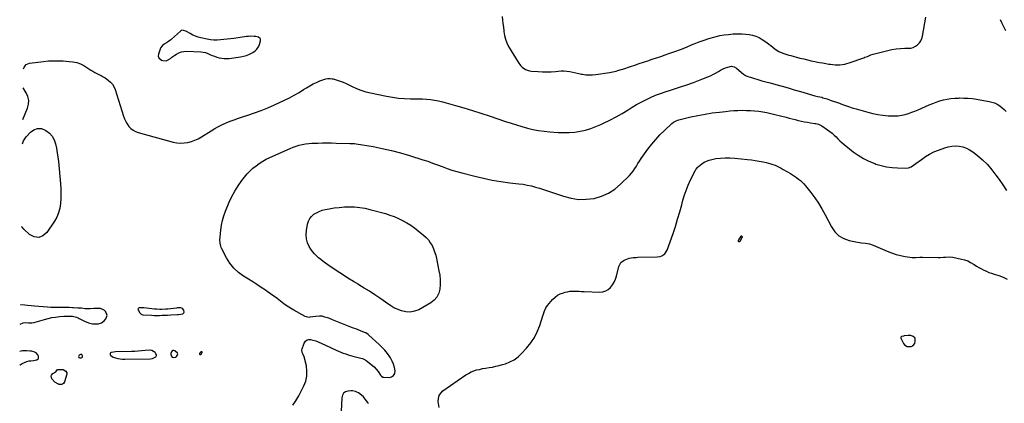
# Model space of a CAD drawing. Units: inches. Extents: x 1910251 to 1915608, y 379775 to 385033.
# Drawn here: x 1910262 to 1911393, y 380631 to 381072 of the extents above; entities that cross this region are included whole.
import ezdxf

# ---------------------------------------------------------------- set-up
doc = ezdxf.new("R2010")
doc.units = ezdxf.units.IN
doc.header["$MEASUREMENT"] = 0
for name, color, linetype in [('1', 7, 'Continuous'), ('7', 7, 'Continuous'), ('8', 7, 'Continuous')]:
    doc.layers.add(name, color=color, linetype=linetype)

msp = doc.modelspace()

# ---------------------------------------------------------------- linework, layer by layer
at = {"layer": '1', "color": 18}
for points in [[(1910534.6, 381038.1, 1762), (1910536.3, 381040.7, 1762), (1910537.5, 381043.6, 1762), (1910538.8, 381047.6, 1762), (1910538.8, 381049.6, 1762), (1910538.3, 381050.5, 1762), (1910536.5, 381051.8, 1762), (1910533.2, 381052.7, 1762), (1910531.3, 381052.8, 1762), (1910527, 381052.9, 1762), (1910524.9, 381052.8, 1762), (1910522.7, 381052.5, 1762), (1910508, 381050.5, 1762), (1910504.2, 381050, 1762), (1910500.4, 381049.5, 1762), (1910496.5, 381049.1, 1762), (1910492.7, 381048.7, 1762), (1910488.8, 381048.5, 1762), (1910485, 381048.5, 1762), (1910481.2, 381048.9, 1762), (1910477.4, 381049.6, 1762), (1910470.2, 381051.1, 1762), (1910467, 381052, 1762), (1910463.8, 381053, 1762), (1910460.8, 381054.3, 1762), (1910457.8, 381055.9, 1762), (1910453.7, 381058.2, 1762), (1910452.8, 381058.7, 1762), (1910450.1, 381059.7, 1762), (1910448.3, 381059.8, 1762), (1910447.5, 381059.4, 1762), (1910446.8, 381058.9, 1762), (1910436.4, 381049.5, 1762), (1910435.6, 381048.8, 1762), (1910433.1, 381047, 1762), (1910430.5, 381045.3, 1762), (1910427.9, 381043.9, 1762), (1910426.4, 381042.7, 1762), (1910424, 381039.8, 1762), (1910423.2, 381038.1, 1762), (1910421.3, 381032.2, 1762), (1910421.2, 381030, 1762), (1910421.7, 381028, 1762), (1910424.9, 381025.4, 1762), (1910426.3, 381025, 1762), (1910430.1, 381024.8, 1762), (1910431.8, 381025.4, 1762), (1910435.2, 381027.5, 1762), (1910436.8, 381028.7, 1762), (1910440.2, 381031, 1762), (1910442.1, 381032.3, 1762), (1910444.8, 381033.8, 1762), (1910447.7, 381034.9, 1762), (1910450.7, 381035.4, 1762), (1910453.8, 381035.6, 1762), (1910470, 381034.9, 1762), (1910472.8, 381034.6, 1762), (1910475.5, 381034.1, 1762), (1910478, 381033.2, 1762), (1910480.6, 381032.1, 1762), (1910483.1, 381030.9, 1762), (1910485.7, 381029.9, 1762), (1910488.3, 381029, 1762), (1910491.3, 381028.1, 1762), (1910494.1, 381027.6, 1762), (1910497, 381027.2, 1762), (1910499.9, 381027.2, 1762), (1910502.8, 381027.4, 1762), (1910515.6, 381029.2, 1762), (1910519.2, 381029.9, 1762), (1910522.6, 381030.8, 1762), (1910526, 381032.2, 1762), (1910529.2, 381033.8, 1762), (1910529.9, 381034.1, 1762), (1910532.4, 381036, 1762), (1910534.6, 381038.1, 1762)], [(1910450.6, 380735.1, 1764), (1910450.8, 380735.9, 1764), (1910450.4, 380738, 1764), (1910449.1, 380739.8, 1764), (1910447, 380740.7, 1764), (1910443.2, 380740.7, 1764), (1910442, 380740.5, 1764), (1910432.2, 380739.2, 1764), (1910431.2, 380739, 1764), (1910429.7, 380739, 1764), (1910425.1, 380738.9, 1764), (1910423.1, 380738.9, 1764), (1910419, 380739.1, 1764), (1910416.9, 380739.3, 1764), (1910404.7, 380740.6, 1764), (1910402, 380740.8, 1764), (1910399.4, 380740.6, 1764), (1910398.6, 380740.3, 1764), (1910398.1, 380739.7, 1764), (1910397.9, 380739, 1764), (1910400, 380734.9, 1764), (1910401.4, 380733.4, 1764), (1910402.4, 380733, 1764), (1910403.4, 380732.8, 1764), (1910413.6, 380732.2, 1764), (1910416.6, 380732, 1764), (1910419.6, 380732, 1764), (1910422.6, 380732, 1764), (1910425.6, 380732.1, 1764), (1910427.8, 380732.2, 1764), (1910431.7, 380732.3, 1764), (1910435.6, 380732.5, 1764), (1910443.2, 380732.9, 1764), (1910444.6, 380733, 1764), (1910447.3, 380733.5, 1764), (1910449.3, 380734, 1764), (1910450.6, 380735.1, 1764)], [(1911290.4, 380706.2, 1768), (1911288.3, 380707.9, 1768), (1911285.6, 380708.8, 1768), (1911283.6, 380708.9, 1768), (1911282.8, 380708.9, 1768), (1911278.1, 380708.4, 1768), (1911277.4, 380708.3, 1768), (1911275.1, 380707.8, 1768), (1911274.3, 380707.1, 1768), (1911274.3, 380706, 1768), (1911277.3, 380699.9, 1768), (1911278.4, 380698.3, 1768), (1911281.4, 380696.4, 1768), (1911286, 380696.2, 1768), (1911288.1, 380697.1, 1768), (1911290.2, 380699.9, 1768), (1911290.8, 380702.2, 1768), (1911290.8, 380705, 1768), (1911290.4, 380706.2, 1768)], [(1910418.5, 380688, 1764), (1910417.5, 380689.2, 1764), (1910413.8, 380691.5, 1764), (1910410.8, 380691.9, 1764), (1910406.1, 380691.5, 1764), (1910402.1, 380691.2, 1764), (1910398.2, 380690.9, 1764), (1910394.2, 380690.7, 1764), (1910390.3, 380690.6, 1764), (1910371.9, 380690, 1764), (1910369.6, 380689.7, 1764), (1910367.1, 380689.2, 1764), (1910366.5, 380688.8, 1764), (1910366, 380688.2, 1764), (1910365.9, 380687.5, 1764), (1910366.1, 380686.7, 1764), (1910366.7, 380685.9, 1764), (1910369.2, 380684.1, 1764), (1910372.2, 380683.2, 1764), (1910374.8, 380682.5, 1764), (1910377.3, 380682, 1764), (1910380, 380681.8, 1764), (1910382.6, 380681.7, 1764), (1910412.3, 380682.1, 1764), (1910414.7, 380682.5, 1764), (1910417.8, 380684, 1764), (1910418.4, 380684.5, 1764), (1910418.8, 380685.1, 1764), (1910419, 380685.8, 1764), (1910419, 380686.5, 1764), (1910418.5, 380688, 1764)], [(1910443.5, 380687.8, 1764), (1910443.2, 380688.7, 1764), (1910440.3, 380691.3, 1764), (1910439.2, 380691.7, 1764), (1910438.1, 380691.7, 1764), (1910437.2, 380691.2, 1764), (1910436.4, 380690.3, 1764), (1910435.6, 380688.4, 1764), (1910435.5, 380687.4, 1764), (1910435.9, 380685.5, 1764), (1910437.1, 380684, 1764), (1910439.2, 380683.6, 1764), (1910441.3, 380684.1, 1764), (1910442.1, 380684.7, 1764), (1910443, 380685.8, 1764), (1910443.5, 380687.8, 1764)], [(1910334, 380684.2, 1764), (1910334.3, 380685.7, 1764), (1910333.5, 380687, 1764), (1910332, 380687.2, 1764), (1910330.2, 380686.4, 1764), (1910329.5, 380684.9, 1764), (1910329.8, 380683.7, 1764), (1910331, 380683.3, 1764), (1910332.7, 380683.4, 1764), (1910334, 380684.2, 1764)], [(1910470.1, 380687.1, 1764), (1910470.8, 380687.8, 1764), (1910471.7, 380689.3, 1764), (1910471.8, 380689.6, 1764), (1910471.8, 380689.9, 1764), (1910471.6, 380690.1, 1764), (1910471.2, 380690.3, 1764), (1910470.3, 380690.1, 1764), (1910469.9, 380689.8, 1764), (1910468.7, 380688.1, 1764), (1910468.6, 380687.7, 1764), (1910468.7, 380687.4, 1764), (1910468.9, 380687.2, 1764), (1910469.2, 380687, 1764), (1910470.1, 380687.1, 1764)], [(1910656.9, 380638.3, 1766), (1910654.8, 380640.3, 1766), (1910651.2, 380643, 1766), (1910649.3, 380643.9, 1766), (1910647.7, 380644.5, 1766), (1910644.3, 380645.2, 1766), (1910642.5, 380645.2, 1766), (1910639.1, 380644.9, 1766), (1910636.3, 380644, 1766), (1910634, 380642.5, 1766), (1910632.7, 380640.2, 1766), (1910631.9, 380637.3, 1766), (1910631.5, 380621.5, 1766)], [(1910662.7, 380630.5, 1766), (1910661.9, 380631.9, 1766), (1910659, 380635.8, 1766), (1910656.9, 380638.3, 1766)]]:
    msp.add_polyline3d(points, dxfattribs=at)
at = {"layer": '7', "color": 18}
for points in [[(1910816.2, 381075.6, 1762), (1910816.7, 381071.5, 1762), (1910817.2, 381067.4, 1762), (1910817.7, 381063.3, 1762), (1910818.1, 381059.2, 1762), (1910818.2, 381058.3, 1762), (1910818.9, 381053.8, 1762), (1910820, 381049.4, 1762), (1910821.7, 381045.2, 1762), (1910823.7, 381041.1, 1762), (1910834.5, 381023, 1762), (1910837.4, 381019.2, 1762), (1910839.1, 381017.5, 1762), (1910843.1, 381014.8, 1762), (1910847.6, 381013.2, 1762), (1910849.9, 381012.9, 1762), (1910857.7, 381012.2, 1762), (1910862.6, 381011.9, 1762), (1910867.6, 381011.9, 1762), (1910872.5, 381012.1, 1762), (1910877.5, 381012.5, 1762), (1910880.5, 381012.8, 1762), (1910883.9, 381013, 1762), (1910887.3, 381013.1, 1762), (1910890.7, 381012.7, 1762), (1910894.1, 381012.2, 1762), (1910897.5, 381011.5, 1762), (1910900.9, 381010.8, 1762), (1910904.3, 381010.1, 1762), (1910907.6, 381009.4, 1762), (1910908.5, 381009.3, 1762), (1910912.3, 381008.7, 1762), (1910916.1, 381008.5, 1762), (1910920, 381008.6, 1762), (1910923.8, 381008.9, 1762), (1910939.5, 381011.2, 1762), (1910943.4, 381011.9, 1762), (1910947.3, 381012.8, 1762), (1910949.3, 381013.4, 1762), (1910953.1, 381014.5, 1762), (1910955, 381015.1, 1762), (1910963.8, 381018.1, 1762), (1910968.8, 381019.7, 1762), (1910973.8, 381021.4, 1762), (1910978.7, 381023.1, 1762), (1910983.7, 381024.8, 1762), (1910988.6, 381026.4, 1762), (1910993.6, 381028.1, 1762), (1910998.5, 381029.8, 1762), (1911003.5, 381031.5, 1762), (1911007.6, 381032.9, 1762), (1911014.5, 381035.3, 1762), (1911021.3, 381037.8, 1762), (1911028, 381040.5, 1762), (1911034.7, 381043.3, 1762), (1911037, 381044.3, 1762), (1911042.6, 381046.6, 1762), (1911048.2, 381048.6, 1762), (1911053.9, 381050.4, 1762), (1911059.6, 381052, 1762), (1911061.1, 381052.4, 1762), (1911066.2, 381053.6, 1762), (1911071.3, 381054.5, 1762), (1911076.5, 381055.1, 1762), (1911081.7, 381055.5, 1762), (1911084.1, 381055.6, 1762), (1911088.1, 381055.7, 1762), (1911092.1, 381055.6, 1762), (1911096.1, 381055.3, 1762), (1911100.1, 381054.9, 1762), (1911104, 381054.1, 1762), (1911107.8, 381053, 1762), (1911111.4, 381051.3, 1762), (1911114.8, 381049.3, 1762), (1911120.3, 381045.6, 1762), (1911122.6, 381043.9, 1762), (1911125, 381042.2, 1762), (1911127.3, 381040.4, 1762), (1911129.6, 381038.6, 1762), (1911132.2, 381036.6, 1762), (1911134.3, 381035.4, 1762), (1911138.7, 381033.4, 1762), (1911143.4, 381031.9, 1762), (1911145.8, 381031.2, 1762), (1911148.1, 381030.6, 1762), (1911158.4, 381027.9, 1762), (1911162.7, 381026.9, 1762), (1911167, 381025.8, 1762), (1911171.3, 381024.8, 1762), (1911175.6, 381023.9, 1762), (1911177.1, 381023.6, 1762), (1911180.7, 381022.9, 1762), (1911184.3, 381022.2, 1762), (1911188, 381021.6, 1762), (1911191.6, 381021, 1762), (1911193.5, 381020.7, 1762), (1911196.2, 381020.4, 1762), (1911198.9, 381020.2, 1762), (1911201.7, 381020.1, 1762), (1911204.4, 381020.1, 1762), (1911207.1, 381020.4, 1762), (1911209.8, 381020.8, 1762), (1911212.4, 381021.4, 1762), (1911215, 381022.2, 1762), (1911231.8, 381028.2, 1762), (1911233.1, 381028.7, 1762), (1911235.9, 381029.8, 1762), (1911239.9, 381031.5, 1762), (1911242.7, 381032.4, 1762), (1911259.2, 381036.6, 1762), (1911264.1, 381037.7, 1762), (1911269, 381038.5, 1762), (1911274, 381038.9, 1762), (1911279, 381039.1, 1762), (1911282.9, 381039.1, 1762), (1911285.9, 381039.4, 1762), (1911288.6, 381040.1, 1762), (1911291.2, 381041.4, 1762), (1911293.6, 381043, 1762), (1911295.6, 381045.2, 1762), (1911297.3, 381047.5, 1762), (1911298.5, 381050.2, 1762), (1911299.3, 381053, 1762), (1911303.2, 381074.7, 1762)], [(1911388.5, 381072.1, 1762), (1911389.9, 381068.9, 1762), (1911391.3, 381065.7, 1762), (1911392.9, 381062.6, 1762), (1911394.6, 381059.5, 1762)], [(1910266.3, 381015.6, 1764), (1910267, 381017.3, 1764), (1910269.5, 381020.6, 1764), (1910273.4, 381022.1, 1764), (1910289.4, 381024, 1764), (1910295, 381024.5, 1764), (1910300.6, 381024.8, 1764), (1910306.3, 381024.8, 1764), (1910311.9, 381024.5, 1764), (1910318.7, 381024, 1764), (1910323.2, 381023.5, 1764), (1910327.6, 381022.6, 1764), (1910331.8, 381021.1, 1764), (1910335.8, 381019.1, 1764), (1910343.8, 381014, 1764), (1910346.1, 381012.6, 1764), (1910348.4, 381011.3, 1764), (1910350.7, 381010.1, 1764), (1910353, 381008.9, 1764), (1910355.4, 381007.7, 1764), (1910357.7, 381006.4, 1764), (1910360, 381005, 1764), (1910363.6, 381002.5, 1764), (1910366.3, 381000.3, 1764), (1910368.5, 380997.8, 1764), (1910370.3, 380995, 1764), (1910371.6, 380991.8, 1764), (1910381.3, 380961, 1764), (1910382.5, 380957.9, 1764), (1910383.9, 380954.9, 1764), (1910385.6, 380952.1, 1764), (1910387.5, 380949.3, 1764), (1910389.7, 380946.9, 1764), (1910392.2, 380944.9, 1764), (1910395, 380943.4, 1764), (1910398.1, 380942.2, 1764), (1910438.5, 380931.3, 1764), (1910442.6, 380930.4, 1764), (1910446.8, 380930, 1764), (1910451, 380930.2, 1764), (1910455.2, 380930.8, 1764), (1910459.3, 380931.9, 1764), (1910463.3, 380933.3, 1764), (1910467.1, 380935.1, 1764), (1910470.8, 380937.2, 1764), (1910481.8, 380944.2, 1764), (1910486.1, 380946.7, 1764), (1910490.4, 380949.1, 1764), (1910494.8, 380951.3, 1764), (1910499.3, 380953.3, 1764), (1910503.9, 380955.2, 1764), (1910508.5, 380956.9, 1764), (1910513.2, 380958.6, 1764), (1910517.9, 380960.1, 1764), (1910524.1, 380962.1, 1764), (1910531.9, 380964.8, 1764), (1910539.6, 380967.6, 1764), (1910547.2, 380970.8, 1764), (1910554.7, 380974.1, 1764), (1910566.2, 380979.4, 1764), (1910571.9, 380982.2, 1764), (1910577.4, 380985.2, 1764), (1910582.9, 380988.3, 1764), (1910588.2, 380991.6, 1764), (1910591.6, 380993.8, 1764), (1910595.3, 380996, 1764), (1910599, 380998.1, 1764), (1910602.8, 380999.9, 1764), (1910606.8, 381001.5, 1764), (1910612.4, 381003.6, 1764), (1910613.6, 381004, 1764), (1910616, 381004.4, 1764), (1910618.6, 381004.4, 1764), (1910621, 381004.1, 1764), (1910622.3, 381003.8, 1764), (1910626.8, 381002.4, 1764), (1910630.2, 381001.3, 1764), (1910633.6, 381000.1, 1764), (1910636.9, 380998.6, 1764), (1910640.2, 380997.1, 1764), (1910643.8, 380995.2, 1764), (1910648.9, 380992.9, 1764), (1910654.1, 380990.8, 1764), (1910659.5, 380989.1, 1764), (1910665, 380987.8, 1764), (1910683.4, 380983.9, 1764), (1910690.2, 380982.7, 1764), (1910697.1, 380981.7, 1764), (1910704, 380981.2, 1764), (1910711, 380981, 1764), (1910715.7, 380981, 1764), (1910720.3, 380980.9, 1764), (1910724.9, 380980.8, 1764), (1910729.5, 380980.5, 1764), (1910734.1, 380980.1, 1764), (1910738.6, 380979.5, 1764), (1910743.2, 380978.7, 1764), (1910747.6, 380977.7, 1764), (1910752.1, 380976.5, 1764), (1910762.7, 380973.4, 1764), (1910772.4, 380970.5, 1764), (1910782.1, 380967.5, 1764), (1910791.7, 380964.4, 1764), (1910801.4, 380961.3, 1764), (1910820.3, 380954.9, 1764), (1910826.5, 380952.9, 1764), (1910832.7, 380951, 1764), (1910839, 380949.1, 1764), (1910845.3, 380947.4, 1764), (1910851.7, 380945.9, 1764), (1910858, 380944.7, 1764), (1910864.5, 380943.8, 1764), (1910871, 380943.1, 1764), (1910880.7, 380942.4, 1764), (1910887.1, 380942.1, 1764), (1910893.4, 380942.2, 1764), (1910899.6, 380942.8, 1764), (1910905.9, 380943.7, 1764), (1910912, 380945.1, 1764), (1910918.1, 380946.9, 1764), (1910924, 380949, 1764), (1910929.8, 380951.5, 1764), (1910932.8, 380953, 1764), (1910940, 380956.5, 1764), (1910947.1, 380960.2, 1764), (1910954.1, 380964.2, 1764), (1910960.9, 380968.3, 1764), (1910965.5, 380971.2, 1764), (1910970.7, 380974.3, 1764), (1910976, 380977.3, 1764), (1910981.4, 380980, 1764), (1910986.8, 380982.6, 1764), (1910992.4, 380985, 1764), (1910998, 380987.2, 1764), (1911003.7, 380989.2, 1764), (1911009.5, 380991.1, 1764), (1911013.3, 380992.2, 1764), (1911021, 380994.6, 1764), (1911028.6, 380997.1, 1764), (1911036.1, 380999.8, 1764), (1911043.6, 381002.7, 1764), (1911052.5, 381006.2, 1764), (1911055.5, 381007.5, 1764), (1911058.5, 381008.9, 1764), (1911061.4, 381010.5, 1764), (1911064.7, 381012.5, 1764), (1911067.3, 381014, 1764), (1911070, 381015.3, 1764), (1911072.8, 381016.5, 1764), (1911075.7, 381017.4, 1764), (1911079.8, 381018.4, 1764), (1911082.7, 381017.9, 1764), (1911085.4, 381016.1, 1764), (1911088, 381014, 1764), (1911091.2, 381011.2, 1764), (1911093.6, 381009.5, 1764), (1911096, 381007.9, 1764), (1911098.6, 381006.7, 1764), (1911101.4, 381005.7, 1764), (1911105.1, 381004.6, 1764), (1911109.9, 381003.2, 1764), (1911114.6, 381001.8, 1764), (1911119.3, 381000.5, 1764), (1911124.1, 380999.2, 1764), (1911130.7, 380997.4, 1764), (1911137.8, 380995.5, 1764), (1911144.9, 380993.5, 1764), (1911151.9, 380991.4, 1764), (1911159, 380989.4, 1764), (1911170.7, 380985.9, 1764), (1911171.8, 380985.5, 1764), (1911175.4, 380984.6, 1764), (1911178.9, 380983.8, 1764), (1911183.5, 380982.7, 1764), (1911184.6, 380982.3, 1764), (1911189.6, 380980.8, 1764), (1911193.1, 380979.6, 1764), (1911196.7, 380978.4, 1764), (1911200.2, 380977.1, 1764), (1911203.8, 380975.8, 1764), (1911205.4, 380975.2, 1764), (1911209.7, 380973.5, 1764), (1911214.1, 380972, 1764), (1911218.5, 380970.6, 1764), (1911223, 380969.3, 1764), (1911236.3, 380965.5, 1764), (1911242, 380964, 1764), (1911247.8, 380962.9, 1764), (1911253.7, 380962.1, 1764), (1911259.6, 380961.6, 1764), (1911263.5, 380961.3, 1764), (1911267.5, 380961.3, 1764), (1911271.4, 380961.6, 1764), (1911275.3, 380962.2, 1764), (1911279.2, 380963.1, 1764), (1911283, 380964.2, 1764), (1911286.8, 380965.5, 1764), (1911290.5, 380966.9, 1764), (1911294.2, 380968.4, 1764), (1911306.9, 380974.1, 1764), (1911310.9, 380975.7, 1764), (1911315, 380977.2, 1764), (1911319.1, 380978.5, 1764), (1911323.3, 380979.7, 1764), (1911327.6, 380980.6, 1764), (1911331.9, 380981.3, 1764), (1911336.2, 380981.7, 1764), (1911340.5, 380981.9, 1764), (1911341.7, 380982, 1764), (1911346.7, 380981.9, 1764), (1911351.6, 380981.7, 1764), (1911356.5, 380981.2, 1764), (1911361.4, 380980.5, 1764), (1911375.8, 380978, 1764), (1911379, 380977.2, 1764), (1911382.1, 380976.2, 1764), (1911385, 380974.7, 1764), (1911387.9, 380973, 1764), (1911390.5, 380971, 1764), (1911393, 380968.8, 1764), (1911395.3, 380966.5, 1764)], [(1910265.5, 380957.3, 1764), (1910270.8, 380970.1, 1764), (1910272, 380974.7, 1764), (1910272.3, 380979.2, 1764), (1910271.3, 380983.6, 1764), (1910269.5, 380987.9, 1764), (1910266, 380993.7, 1764)], [(1910575.7, 380628.9, 1766), (1910579.3, 380634, 1766), (1910582.6, 380639.4, 1766), (1910588.4, 380650.9, 1766), (1910590.6, 380656.5, 1766), (1910591.9, 380662.2, 1766), (1910592, 380668.1, 1766), (1910591.3, 380674.1, 1766), (1910588.9, 380684.4, 1766), (1910587.3, 380687.7, 1766), (1910586.4, 380689.3, 1766), (1910586.2, 380692.2, 1766), (1910586.6, 380693.7, 1766), (1910588.3, 380698.9, 1766), (1910588.8, 380700.1, 1766), (1910590.3, 380702.3, 1766), (1910592.4, 380703.9, 1766), (1910593.6, 380704.4, 1766), (1910596.1, 380704.4, 1766), (1910598.8, 380703.7, 1766), (1910602.2, 380702.6, 1766), (1910604.8, 380701.5, 1766), (1910609.1, 380699.7, 1766), (1910613.3, 380697.8, 1766), (1910625.6, 380692.1, 1766), (1910628.3, 380690.9, 1766), (1910631, 380689.8, 1766), (1910633.7, 380688.7, 1766), (1910636.5, 380687.7, 1766), (1910639.2, 380686.7, 1766), (1910642.1, 380685.8, 1766), (1910644.9, 380685, 1766), (1910647.7, 380684.3, 1766), (1910654.1, 380682.8, 1766), (1910655.7, 380682.3, 1766), (1910658.7, 380681, 1766), (1910659.4, 380680.6, 1766), (1910660.1, 380680.1, 1766), (1910669.1, 380672.8, 1766), (1910671.7, 380670.3, 1766), (1910673.9, 380667.4, 1766), (1910676.4, 380663.5, 1766), (1910677.7, 380662.1, 1766), (1910679.3, 380661.2, 1766), (1910680.2, 380661, 1766), (1910686.3, 380660.7, 1766), (1910689.3, 380661.4, 1766), (1910691.6, 380662.8, 1766), (1910692.8, 380665.2, 1766), (1910693.4, 380668.3, 1766), (1910692.6, 380672.2, 1766), (1910691.5, 380676, 1766), (1910689.9, 380679.6, 1766), (1910687.9, 380683.1, 1766), (1910687.1, 380684.3, 1766), (1910684.4, 380688.2, 1766), (1910681.4, 380691.9, 1766), (1910678.2, 380695.4, 1766), (1910674.8, 380698.7, 1766), (1910663, 380709.4, 1766), (1910662.4, 380710, 1766), (1910659.6, 380711.8, 1766), (1910658.1, 380712.5, 1766), (1910653.5, 380714.3, 1766), (1910650.8, 380715.3, 1766), (1910648, 380716.4, 1766), (1910645.3, 380717.5, 1766), (1910642.6, 380718.5, 1766), (1910621.2, 380727.1, 1766), (1910617, 380728.7, 1766), (1910612.7, 380730.1, 1766), (1910609.5, 380731, 1766), (1910606.4, 380731.2, 1766), (1910602.3, 380730.7, 1766), (1910595.4, 380729.8, 1766), (1910594, 380729.7, 1766), (1910591.4, 380730.3, 1766), (1910590.1, 380730.9, 1766), (1910577.1, 380737.9, 1766), (1910573, 380740.3, 1766), (1910569.1, 380742.8, 1766), (1910565.3, 380745.5, 1766), (1910561.5, 380748.4, 1766), (1910557.9, 380751.3, 1766), (1910554.1, 380754.2, 1766), (1910550.3, 380756.9, 1766), (1910546.4, 380759.6, 1766), (1910544.5, 380760.9, 1766), (1910539.6, 380764.2, 1766), (1910534.6, 380767.4, 1766), (1910529.7, 380770.6, 1766), (1910524.7, 380773.7, 1766), (1910519.3, 380777.1, 1766), (1910513.3, 380781.4, 1766), (1910508, 380786.3, 1766), (1910503.5, 380792, 1766), (1910499.5, 380798.3, 1766), (1910494.2, 380808.4, 1766), (1910493.5, 380810, 1766), (1910492.9, 380811.6, 1766), (1910492.2, 380815.1, 1766), (1910492.1, 380818.7, 1766), (1910492.3, 380822.3, 1766), (1910493.1, 380830, 1766), (1910493.9, 380835.6, 1766), (1910495, 380841.2, 1766), (1910496.6, 380846.6, 1766), (1910498.5, 380851.9, 1766), (1910502.6, 380862, 1766), (1910505.6, 380868.6, 1766), (1910509, 380875, 1766), (1910512.8, 380881.1, 1766), (1910517.1, 380887, 1766), (1910520.4, 380891.1, 1766), (1910523.4, 380894.6, 1766), (1910526.5, 380898, 1766), (1910529.9, 380901.1, 1766), (1910533.5, 380904.1, 1766), (1910537.3, 380906.8, 1766), (1910541.2, 380909.3, 1766), (1910545.2, 380911.5, 1766), (1910549.4, 380913.6, 1766), (1910572.6, 380924, 1766), (1910576, 380925.4, 1766), (1910579.5, 380926.7, 1766), (1910583.1, 380927.7, 1766), (1910586.7, 380928.5, 1766), (1910590.4, 380929.2, 1766), (1910594.1, 380929.6, 1766), (1910597.8, 380929.9, 1766), (1910601.5, 380930.1, 1766), (1910604.5, 380930.1, 1766), (1910609.7, 380930.2, 1766), (1910615, 380930.2, 1766), (1910620.2, 380930.2, 1766), (1910625.4, 380930.1, 1766), (1910641.2, 380929.8, 1766), (1910642.1, 380929.8, 1766), (1910644, 380929.7, 1766), (1910646.7, 380929.5, 1766), (1910648.5, 380929.2, 1766), (1910667.9, 380926, 1766), (1910678.5, 380924, 1766), (1910689, 380921.7, 1766), (1910699.4, 380919, 1766), (1910709.7, 380916, 1766), (1910725.2, 380911, 1766), (1910730.8, 380909.2, 1766), (1910736.4, 380907.2, 1766), (1910742, 380905.2, 1766), (1910747.5, 380903, 1766), (1910753, 380901, 1766), (1910758.6, 380899, 1766), (1910764.3, 380897.3, 1766), (1910770, 380895.8, 1766), (1910785, 380891.9, 1766), (1910794.9, 380889.6, 1766), (1910804.9, 380887.6, 1766), (1910814.9, 380886, 1766), (1910825, 380884.6, 1766), (1910835.6, 380883.4, 1766), (1910840.4, 380882.7, 1766), (1910845.1, 380881.9, 1766), (1910849.9, 380880.8, 1766), (1910854.6, 380879.6, 1766), (1910859.2, 380878.2, 1766), (1910863.8, 380876.7, 1766), (1910868.5, 380875.2, 1766), (1910873.1, 380873.6, 1766), (1910886.8, 380868.9, 1766), (1910895.5, 380866.7, 1766), (1910904.1, 380865.4, 1766), (1910912.9, 380865.5, 1766), (1910921.8, 380866.5, 1766), (1910930.3, 380869, 1766), (1910938.3, 380872.4, 1766), (1910945.6, 380877.2, 1766), (1910952.4, 380882.9, 1766), (1910962.4, 380892.9, 1766), (1910964.7, 380895.4, 1766), (1910966.8, 380898, 1766), (1910968.7, 380900.7, 1766), (1910970.5, 380903.6, 1766), (1910972.2, 380906.5, 1766), (1910973.9, 380909.4, 1766), (1910975.8, 380912.2, 1766), (1910977.8, 380914.9, 1766), (1910983.8, 380923.1, 1766), (1910988.1, 380928.7, 1766), (1910992.7, 380934.2, 1766), (1910997.6, 380939.4, 1766), (1911002.6, 380944.4, 1766), (1911011.4, 380952.7, 1766), (1911013.1, 380954.1, 1766), (1911016, 380955.8, 1766), (1911018.1, 380956.5, 1766), (1911019.1, 380956.8, 1766), (1911033.1, 380960.1, 1766), (1911041.2, 380961.8, 1766), (1911049.4, 380963.4, 1766), (1911057.5, 380964.7, 1766), (1911065.8, 380965.8, 1766), (1911072.9, 380966.6, 1766), (1911077.7, 380967.1, 1766), (1911082.4, 380967.5, 1766), (1911087.2, 380967.7, 1766), (1911092, 380967.8, 1766), (1911096.9, 380967.7, 1766), (1911101.6, 380967.5, 1766), (1911106.3, 380967.2, 1766), (1911111, 380966.7, 1766), (1911115.6, 380966, 1766), (1911120.3, 380965.2, 1766), (1911124.9, 380964.2, 1766), (1911129.5, 380963.1, 1766), (1911142.4, 380959.8, 1766), (1911146, 380958.9, 1766), (1911149.5, 380958, 1766), (1911153, 380957.1, 1766), (1911156.5, 380956.2, 1766), (1911156.7, 380956.2, 1766), (1911160.2, 380955.4, 1766), (1911163.6, 380954.6, 1766), (1911167.1, 380954, 1766), (1911170.6, 380953.4, 1766), (1911175.5, 380952.7, 1766), (1911176.6, 380952.5, 1766), (1911179.7, 380951.8, 1766), (1911183.5, 380950, 1766), (1911190.2, 380945.4, 1766), (1911192.8, 380943.5, 1766), (1911195.3, 380941.5, 1766), (1911197.6, 380939.3, 1766), (1911199.9, 380937.1, 1766), (1911202.1, 380934.8, 1766), (1911204.4, 380932.5, 1766), (1911206.8, 380930.4, 1766), (1911209.3, 380928.4, 1766), (1911219.6, 380920.2, 1766), (1911225.3, 380916.1, 1766), (1911231.4, 380912.4, 1766), (1911237.7, 380909.3, 1766), (1911244.3, 380906.6, 1766), (1911245.7, 380906, 1766), (1911251.8, 380904.2, 1766), (1911257.9, 380902.8, 1766), (1911264.2, 380901.9, 1766), (1911270.6, 380901.5, 1766), (1911280.1, 380901.3, 1766), (1911283.2, 380901.7, 1766), (1911286.2, 380902.9, 1766), (1911289, 380904.6, 1766), (1911291.7, 380906.5, 1766), (1911298, 380911.4, 1766), (1911302.6, 380914.6, 1766), (1911307.4, 380917.5, 1766), (1911312.4, 380919.9, 1766), (1911317.6, 380922.1, 1766), (1911324.7, 380924.7, 1766), (1911328.8, 380925.8, 1766), (1911333, 380926.6, 1766), (1911337.2, 380926.8, 1766), (1911341.5, 380926.6, 1766), (1911345.6, 380925.7, 1766), (1911349.6, 380924.4, 1766), (1911353.3, 380922.5, 1766), (1911356.9, 380920.2, 1766), (1911362.3, 380915.8, 1766), (1911368.1, 380910.7, 1766), (1911373.7, 380905.4, 1766)], [(1910265.2, 380929.1, 1766), (1910266.5, 380932.6, 1766), (1910268.6, 380936.1, 1766), (1910269.9, 380937.7, 1766), (1910274.5, 380942.8, 1766), (1910278.4, 380945.5, 1766), (1910282.5, 380947, 1766), (1910286.9, 380946.7, 1766), (1910291.4, 380945.1, 1766), (1910292.2, 380944.6, 1766), (1910296.1, 380941.6, 1766), (1910299.3, 380938, 1766), (1910301.6, 380933.8, 1766), (1910303.3, 380929.1, 1766), (1910304.3, 380924.1, 1766), (1910305.2, 380919, 1766), (1910305.9, 380913.9, 1766), (1910306.5, 380908.8, 1766), (1910308.8, 380883.1, 1766), (1910309.2, 380877.6, 1766), (1910309.4, 380872, 1766), (1910309.3, 380866.4, 1766), (1910309, 380860.8, 1766), (1910308.1, 380855.4, 1766), (1910306.7, 380850.1, 1766), (1910304.5, 380845.1, 1766), (1910301.8, 380840.3, 1766), (1910293.2, 380827.4, 1766), (1910288.6, 380823.6, 1766), (1910283.8, 380821.7, 1766), (1910278.7, 380822.4, 1766), (1910273.4, 380825, 1766), (1910266.7, 380831, 1766), (1910264.7, 380833.3, 1766), (1910264, 380834.3, 1766)], [(1910744, 380626.1, 1768), (1910742.9, 380633, 1768), (1910743, 380636.6, 1768), (1910743.8, 380639.9, 1768), (1910745.7, 380642.8, 1768), (1910748.2, 380645.3, 1768), (1910774.5, 380663.6, 1768), (1910777.5, 380665.4, 1768), (1910780.5, 380667, 1768), (1910783.7, 380668.2, 1768), (1910786.9, 380669.3, 1768), (1910790.3, 380670, 1768), (1910793.7, 380670.8, 1768), (1910797.1, 380671.4, 1768), (1910801.4, 380672, 1768), (1910805.2, 380672.7, 1768), (1910809.1, 380673.5, 1768), (1910812.8, 380674.4, 1768), (1910816.6, 380675.4, 1768), (1910820, 380676.4, 1768), (1910825.2, 380678.5, 1768), (1910830.1, 380681, 1768), (1910834.5, 380684.3, 1768), (1910838.6, 380688.1, 1768), (1910844.4, 380694.5, 1768), (1910849.1, 380700.4, 1768), (1910853.3, 380706.6, 1768), (1910856.6, 380713.3, 1768), (1910859.4, 380720.3, 1768), (1910863.1, 380731.7, 1768), (1910863.6, 380733.3, 1768), (1910864.6, 380736.3, 1768), (1910866.6, 380740.7, 1768), (1910868.4, 380743.4, 1768), (1910874.3, 380750.2, 1768), (1910877, 380752.8, 1768), (1910879.8, 380755.1, 1768), (1910883.1, 380756.8, 1768), (1910886.6, 380758.1, 1768), (1910888.6, 380758.7, 1768), (1910891.3, 380759.3, 1768), (1910893.9, 380759.8, 1768), (1910896.6, 380759.9, 1768), (1910899.4, 380760, 1768), (1910902.1, 380759.8, 1768), (1910904.9, 380759.7, 1768), (1910907.6, 380759.6, 1768), (1910910.4, 380759.5, 1768), (1910928.4, 380758.8, 1768), (1910932, 380759.1, 1768), (1910935.3, 380760.1, 1768), (1910938.2, 380761.8, 1768), (1910940.9, 380764.2, 1768), (1910943.1, 380767.2, 1768), (1910945, 380770.3, 1768), (1910946.4, 380773.7, 1768), (1910947.6, 380777.3, 1768), (1910950.4, 380788.4, 1768), (1910952.6, 380792.7, 1768), (1910956.5, 380795.5, 1768), (1910960.2, 380797.1, 1768), (1910962.3, 380797.7, 1768), (1910966.6, 380798.4, 1768), (1910970.2, 380798.7, 1768), (1910972, 380798.8, 1768), (1910994.4, 380799.3, 1768), (1910997.7, 380799.8, 1768), (1910999.7, 380800.6, 1768), (1911003, 380802.8, 1768), (1911005.8, 380806.9, 1768), (1911012.6, 380826.3, 1768), (1911015.3, 380834.4, 1768), (1911017.9, 380842.6, 1768), (1911020.3, 380850.9, 1768), (1911022.6, 380859.2, 1768), (1911023.5, 380863, 1768), (1911025.4, 380869.3, 1768), (1911027.5, 380875.6, 1768), (1911030, 380881.7, 1768), (1911032.7, 380887.7, 1768), (1911037.9, 380898.2, 1768), (1911038.6, 380899.6, 1768), (1911041.1, 380902.6, 1768), (1911041.7, 380903.1, 1768), (1911045.6, 380906.2, 1768), (1911048.3, 380908, 1768), (1911051, 380909.5, 1768), (1911054, 380910.6, 1768), (1911057.2, 380911.4, 1768), (1911061.6, 380912.2, 1768), (1911067.1, 380912.9, 1768), (1911072.6, 380913.3, 1768), (1911078, 380913.2, 1768), (1911083.5, 380912.9, 1768), (1911098.1, 380911.3, 1768), (1911102.6, 380910.8, 1768), (1911107.1, 380910.1, 1768), (1911111.6, 380909.4, 1768), (1911116, 380908.5, 1768), (1911119.7, 380907.7, 1768), (1911122.3, 380907.1, 1768), (1911124.9, 380906.4, 1768), (1911127.4, 380905.6, 1768), (1911129.8, 380904.6, 1768), (1911132.3, 380903.6, 1768), (1911134.7, 380902.5, 1768), (1911137, 380901.2, 1768), (1911139.3, 380899.9, 1768), (1911147.6, 380895, 1768), (1911149.9, 380893.5, 1768), (1911152.3, 380892, 1768), (1911154.6, 380890.4, 1768), (1911156.8, 380888.8, 1768), (1911159, 380887, 1768), (1911161, 380885.2, 1768), (1911162.9, 380883.2, 1768), (1911164.8, 380881.1, 1768), (1911170.8, 380873.4, 1768), (1911175.4, 380867.3, 1768), (1911179.8, 380861, 1768), (1911183.7, 380854.4, 1768), (1911187.5, 380847.7, 1768), (1911194.7, 380833.7, 1768), (1911198.6, 380828.2, 1768), (1911203.2, 380823.6, 1768), (1911208.8, 380820.4, 1768), (1911215.1, 380818.1, 1768), (1911224.5, 380816.2, 1768), (1911229.1, 380815.4, 1768), (1911233.7, 380815, 1768), (1911238.2, 380814.3, 1768), (1911242.6, 380812.9, 1768), (1911258.6, 380805.9, 1768), (1911263.7, 380803.9, 1768), (1911268.8, 380802.2, 1768), (1911274.1, 380800.9, 1768), (1911279.4, 380799.9, 1768), (1911287.2, 380798.7, 1768), (1911288.7, 380798.5, 1768), (1911291.6, 380798.5, 1768), (1911296.1, 380798.9, 1768), (1911299.1, 380798.9, 1768), (1911317.2, 380798.7, 1768), (1911319.3, 380798.7, 1768), (1911323.5, 380798.9, 1768), (1911325.6, 380799.1, 1768), (1911329.7, 380799.2, 1768), (1911333.9, 380798.8, 1768), (1911343.9, 380796.8, 1768), (1911347.6, 380795.9, 1768), (1911351.1, 380794.7, 1768), (1911354.4, 380793, 1768), (1911357.7, 380791.1, 1768), (1911358.7, 380790.4, 1768), (1911361.4, 380788.7, 1768), (1911364.1, 380787, 1768)], [(1911373.7, 380905.4, 1766), (1911378.7, 380899.5, 1766), (1911383.5, 380893.4, 1766), (1911387.1, 380888.2, 1766), (1911391.4, 380882, 1766), (1911395.6, 380875.7, 1766)], [(1910731.5, 380818.7, 1768), (1910733.7, 380815.6, 1768), (1910735.7, 380812.2, 1768), (1910737.3, 380808.7, 1768), (1910738.7, 380805.1, 1768), (1910739.9, 380801.4, 1768), (1910740.8, 380797.6, 1768), (1910743.7, 380783.4, 1768), (1910744.6, 380778.2, 1768), (1910745.1, 380772.9, 1768), (1910745.1, 380767.6, 1768), (1910744.7, 380762.3, 1768), (1910743.4, 380757.4, 1768), (1910741.4, 380753.1, 1768), (1910738.2, 380749.5, 1768), (1910734.2, 380746.4, 1768), (1910720.4, 380738.6, 1768), (1910715.5, 380736.7, 1768), (1910710.6, 380735.7, 1768), (1910705.6, 380736.1, 1768), (1910700.6, 380737.4, 1768), (1910692, 380740.8, 1768), (1910688.2, 380743.2, 1768), (1910686.8, 380744.2, 1768), (1910686, 380744.7, 1768), (1910675.8, 380751.8, 1768), (1910669.9, 380755.8, 1768), (1910663.9, 380759.7, 1768), (1910657.9, 380763.5, 1768), (1910651.8, 380767.2, 1768), (1910651.5, 380767.4, 1768), (1910645.3, 380771.1, 1768), (1910639.1, 380775, 1768), (1910633, 380779, 1768), (1910626.9, 380783, 1768), (1910616.1, 380790.2, 1768), (1910613.3, 380792.1, 1768), (1910610.6, 380794.1, 1768), (1910607.9, 380796.1, 1768), (1910605.3, 380798.2, 1768), (1910602.8, 380800.5, 1768), (1910600.5, 380802.9, 1768), (1910598.4, 380805.5, 1768), (1910596.5, 380808.2, 1768), (1910594.7, 380811.1, 1768), (1910592.6, 380815.5, 1768), (1910591.3, 380820.1, 1768), (1910591, 380824.8, 1768), (1910591.3, 380829.7, 1768), (1910592.8, 380837, 1768), (1910593.8, 380840.3, 1768), (1910595.3, 380843.3, 1768), (1910597.4, 380845.9, 1768), (1910600, 380848.2, 1768), (1910603, 380850, 1768), (1910606.1, 380851.6, 1768), (1910609.4, 380852.8, 1768), (1910612.9, 380853.7, 1768), (1910617.4, 380854.5, 1768), (1910623.3, 380855.5, 1768), (1910629.1, 380856.2, 1768), (1910635, 380856.7, 1768), (1910640.9, 380856.9, 1768), (1910640.9, 380856.9, 1768), (1910646.8, 380856.7, 1768), (1910652.7, 380856.2, 1768), (1910658.5, 380855.2, 1768), (1910664.3, 380853.9, 1768), (1910682.1, 380849, 1768), (1910687.2, 380847.4, 1768), (1910692.2, 380845.6, 1768), (1910697.1, 380843.4, 1768), (1910701.9, 380841.1, 1768), (1910706.6, 380838.5, 1768), (1910711.2, 380835.7, 1768), (1910715.5, 380832.6, 1768), (1910719.8, 380829.3, 1768), (1910726, 380824.2, 1768), (1910728.9, 380821.5, 1768), (1910731.5, 380818.7, 1768)], [(1911364.1, 380787, 1768), (1911366.9, 380785.5, 1768), (1911369.7, 380784.1, 1768), (1911372.6, 380782.7, 1768), (1911375.5, 380781.5, 1768), (1911378.4, 380780.4, 1768), (1911381.5, 380779.4, 1768), (1911387, 380777.7, 1768), (1911391.8, 380775.8, 1768), (1911396.3, 380773.5, 1768)], [(1910262.6, 380721.8, 1764), (1910266.1, 380723.4, 1764), (1910268.6, 380723.7, 1764), (1910272.1, 380723.5, 1764), (1910276, 380723.4, 1764), (1910278.6, 380723.8, 1764), (1910279.8, 380724.1, 1764), (1910290.5, 380727.4, 1764), (1910294.7, 380728.5, 1764), (1910299, 380729.5, 1764), (1910303.3, 380730.1, 1764), (1910307.6, 380730.6, 1764), (1910312.6, 380731, 1764), (1910314.5, 380731.1, 1764), (1910318.2, 380731.2, 1764), (1910322.8, 380731, 1764), (1910327.1, 380730, 1764), (1910329.2, 380729.1, 1764), (1910330.3, 380728.6, 1764), (1910336.5, 380725.4, 1764), (1910341, 380723.5, 1764), (1910345.7, 380722.5, 1764), (1910348.6, 380722.2, 1764), (1910352.4, 380722.4, 1764), (1910356.1, 380723.5, 1764), (1910359.2, 380725.7, 1764), (1910361.1, 380727.9, 1764), (1910362.3, 380732, 1764), (1910361, 380736.1, 1764), (1910359, 380738.2, 1764), (1910354.8, 380740.1, 1764), (1910351.4, 380740.1, 1764), (1910347.2, 380739.8, 1764), (1910342.9, 380739.5, 1764), (1910339.9, 380739.4, 1764), (1910337.2, 380739.6, 1764), (1910333.1, 380740.2, 1764), (1910330.3, 380740.4, 1764), (1910328.9, 380740.5, 1764), (1910323.8, 380740.6, 1764), (1910322.8, 380740.7, 1764), (1910318.8, 380741, 1764), (1910316.8, 380741.1, 1764), (1910315.8, 380741.1, 1764), (1910309.8, 380741, 1764), (1910305.8, 380741, 1764), (1910301.8, 380741, 1764), (1910297.8, 380741.2, 1764), (1910293.9, 380741.4, 1764), (1910279.1, 380742.5, 1764), (1910275, 380742.9, 1764), (1910270.9, 380743.4, 1764), (1910268, 380743.8, 1764), (1910263.4, 380744, 1764), (1910262.9, 380744, 1764)], [(1910262, 380674.8, 1764), (1910262.6, 380675.2, 1764), (1910265, 380676.6, 1764), (1910267.5, 380678, 1764), (1910270.1, 380679.1, 1764), (1910272.8, 380679.7, 1764), (1910274.7, 380679.9, 1764), (1910277.8, 380680.3, 1764), (1910281.5, 380681.1, 1764), (1910283.5, 380682.6, 1764), (1910283.7, 380685.1, 1764), (1910282.8, 380686.8, 1764), (1910280.9, 380688.8, 1764), (1910278.4, 380690.1, 1764), (1910275.6, 380690.8, 1764), (1910274.1, 380691, 1764), (1910269.7, 380691.3, 1764), (1910267.1, 380691.4, 1764), (1910265.1, 380691.2, 1764), (1910262.2, 380690.7, 1764)], [(1910305.5, 380669.7, 1766), (1910306.5, 380669.9, 1766), (1910310.9, 380669.9, 1766), (1910312, 380669.7, 1766), (1910315, 380667.8, 1766), (1910316.2, 380666.1, 1766), (1910316.3, 380665.4, 1766), (1910316.2, 380664.6, 1766), (1910313.4, 380655.8, 1766), (1910312.2, 380653.8, 1766), (1910311.3, 380653.1, 1766), (1910310.2, 380652.6, 1766), (1910307.9, 380652.4, 1766), (1910306.8, 380652.7, 1766), (1910305.7, 380653.2, 1766), (1910302.3, 380655.3, 1766), (1910299, 380659, 1766), (1910298.2, 380662.5, 1766), (1910298.4, 380663.5, 1766), (1910300, 380665.1, 1766), (1910303.5, 380667.2, 1766), (1910305.5, 380669.7, 1766)]]:
    msp.add_polyline3d(points, dxfattribs=at)
at = {"layer": '8', "color": 18}
msp.add_polyline3d([(1911088.3, 380816.6, 1770), (1911087.9, 380817, 1770), (1911087.7, 380817.5, 1770), (1911087.8, 380817.8, 1770), (1911087.9, 380818.1, 1770), (1911090.8, 380823, 1770), (1911091, 380823.2, 1770), (1911091.2, 380823.3, 1770), (1911091.5, 380823.3, 1770), (1911091.8, 380823.3, 1770), (1911092.1, 380822.9, 1770), (1911092.2, 380822.6, 1770), (1911092.1, 380822.3, 1770), (1911089.5, 380816.7, 1770), (1911089.3, 380816.5, 1770), (1911089.2, 380816.4, 1770), (1911089, 380816.4, 1770), (1911088.7, 380816.4, 1770), (1911088.3, 380816.6, 1770)], dxfattribs=at)

doc.saveas('drawing.dxf')
